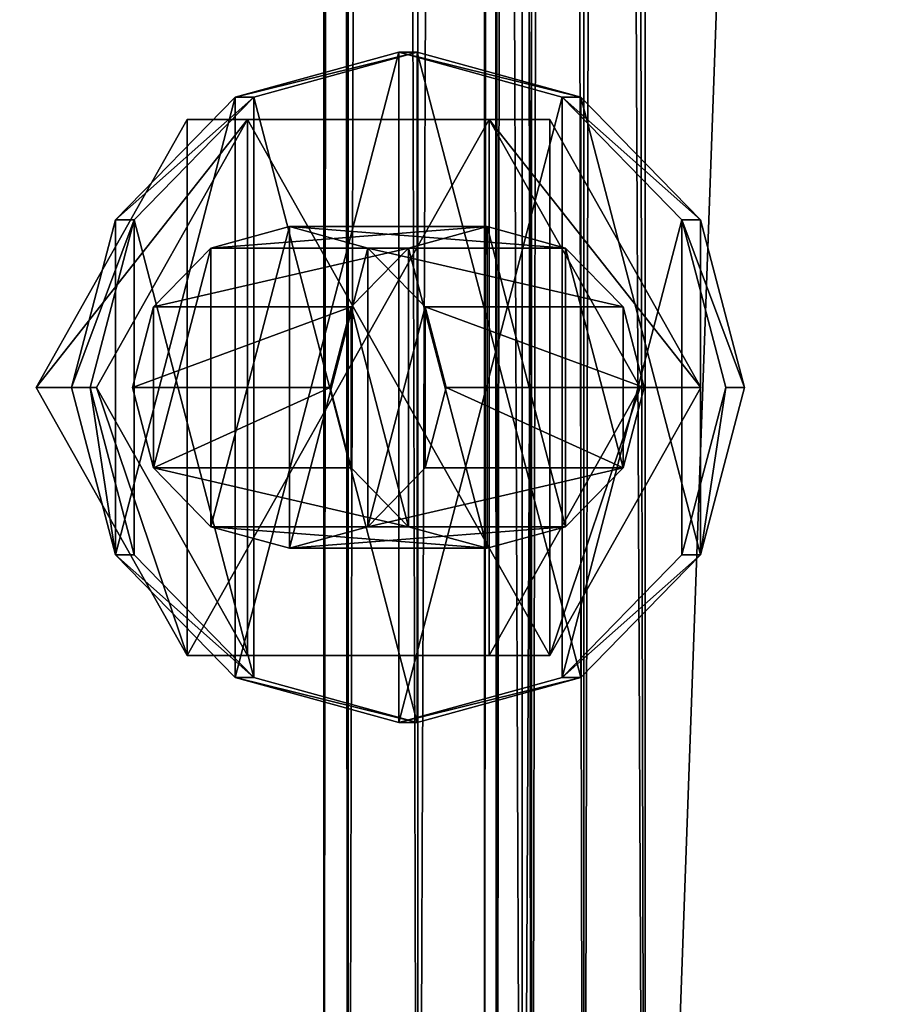
# Model space of a CAD drawing. Units: millimetres. Extents: x -3077 to 2048, y -547 to 606.
# Drawn here: x 1662 to 1679, y 71 to 90 of the extents above; entities that cross this region are included whole.
import ezdxf

# ---------------------------------------------------------------- set-up
doc = ezdxf.new("R2010")
doc.units = ezdxf.units.MM
doc.header["$LTSCALE"] = 25.4
doc.layers.get('0').update_dxf_attribs({"true_color": 0xffffff})

# ---------------------------------------------------------------- blocks, each defined once
blk = doc.blocks.new('Treplanke')
at = {"color": 27, "true_color": 0x785737}
mesh = blk.add_polyface(dxfattribs=at)
corners = [(48.981, 600), (0, 0, 47.168), (0, 600, 47.168), (48.981, 0)]
mesh.append_faces([[corners[k] for k in face] for face in [(0, 1, 2), (1, 0, 3)]], dxfattribs={"vtx0": -1, "color": 27})
mesh = blk.add_polyface(dxfattribs=at)
corners = [(75.34, 0, 27.372), (26.359, 600, 74.54), (26.359, 0, 74.54), (75.34, 600, 27.372)]
mesh.append_faces([[corners[k] for k in face] for face in [(0, 1, 2), (1, 0, 3)]], dxfattribs={"vtx0": -1, "color": 27})
blk = doc.blocks.new('d4b9e989-f33d-49f4-92d9-b3055098f996')
at = {"color": 250, "true_color": 0x121717}
mesh = blk.add_polyface(dxfattribs=at)
corners = [(118983.35, 1270.01, 4194.85), (104293.07, 2794.01, 7459.36), (104293.07, 1270.01, 7459.36), (118983.35, 2794.01, 4194.85)]
mesh.append_faces([[corners[k] for k in face] for face in [(0, 1, 2), (1, 0, 3)]], dxfattribs={"vtx0": -1, "color": 250})
mesh = blk.add_polyface(dxfattribs=at)
corners = [(118950.29, 2794.01, 4046.08), (104301.22, 1270.01, 7301.43), (104301.22, 2794.01, 7301.43), (118950.29, 1270.01, 4046.08)]
mesh.append_faces([[corners[k] for k in face] for face in [(0, 1, 2), (1, 0, 3)]], dxfattribs={"vtx0": -1, "color": 250})
blk = doc.blocks.new('1ca89600-b11b-44a8-8553-1ae36be11cec')
at = {"color": 250, "true_color": 0x121717}
for p, q in [((115342.07, 13969.99, 3893.23), (115342.07, 1270.01, 3893.23)), ((115342.07, 13969.99, 2928.03), (115342.07, 1270.01, 2928.03)), ((115342.07, 13969.99, 3893.23), (115342.07, 1270.01, 3893.23)), ((115342.07, 13969.99, 2928.03), (115342.07, 1270.01, 2928.03)), ((115353.67, 13969.99, 3951.56), (115353.67, 1270.01, 3951.56)), ((115353.67, 13969.99, 3951.56), (115353.67, 1270.01, 3951.56)), ((115353.67, 13969.99, 2869.71), (115353.67, 1270.01, 2869.71)), ((115353.67, 13969.99, 2869.71), (115353.67, 1270.01, 2869.71)), ((115386.71, 13969.99, 4001), (115386.71, 1270.01, 4001)), ((115386.71, 13969.99, 4001), (115386.71, 1270.01, 4001)), ((115386.71, 13969.99, 2820.27), (115386.71, 1270.01, 2820.27)), ((115386.71, 13969.99, 2820.27), (115386.71, 1270.01, 2820.27)), ((115418.27, 13969.99, 2928.03), (115418.27, 1270.01, 2928.03)), ((115418.27, 13969.99, 3893.23), (115418.27, 1270.01, 3893.23)), ((115418.27, 13969.99, 2928.03), (115418.27, 1270.01, 2928.03)), ((115418.27, 13969.99, 3893.23), (115418.27, 1270.01, 3893.23)), ((115424.07, 13969.99, 2898.87), (115424.07, 1270.01, 2898.87)), ((115424.07, 13969.99, 2898.87), (115424.07, 1270.01, 2898.87)), ((115424.07, 13969.99, 3922.4), (115424.07, 1270.01, 3922.4)), ((115424.07, 13969.99, 3922.4), (115424.07, 1270.01, 3922.4)), ((115436.15, 13969.99, 4034.03), (115436.15, 1270.01, 4034.03)), ((115436.15, 13969.99, 4034.03), (115436.15, 1270.01, 4034.03)), ((115436.15, 13969.99, 2787.24), (115436.15, 1270.01, 2787.24)), ((115436.15, 13969.99, 2787.24), (115436.15, 1270.01, 2787.24)), ((115440.59, 13969.99, 2874.15), (115440.59, 1270.01, 2874.15)), ((115440.59, 13969.99, 2874.15), (115440.59, 1270.01, 2874.15)), ((115440.59, 13969.99, 3947.12), (115440.59, 1270.01, 3947.12)), ((115440.59, 13969.99, 3947.12), (115440.59, 1270.01, 3947.12)), ((115465.31, 13969.99, 2857.64), (115465.31, 1270.01, 2857.64)), ((115465.31, 13969.99, 2857.64), (115465.31, 1270.01, 2857.64)), ((115465.31, 13969.99, 3963.63), (115465.31, 1270.01, 3963.63)), ((115465.31, 13969.99, 3963.63), (115465.31, 1270.01, 3963.63)), ((115494.47, 13969.99, 2851.83), (115494.47, 1270.01, 2851.83)), ((115494.47, 13969.99, 2851.83), (115494.47, 1270.01, 2851.83)), ((115494.47, 13969.99, 3969.43), (115494.47, 1270.01, 3969.43)), ((115494.47, 13969.99, 3969.43), (115494.47, 1270.01, 3969.43)), ((115494.47, 13969.99, 4045.63), (115494.47, 1270.01, 4045.63)), ((115494.47, 13969.99, 4045.63), (115494.47, 1270.01, 4045.63)), ((115494.47, 13969.99, 2775.63), (115494.47, 1270.01, 2775.63)), ((115494.47, 13969.99, 2775.63), (115494.47, 1270.01, 2775.63))]:
    blk.add_line(p, q, dxfattribs=at)
mesh = blk.add_polyface(dxfattribs=at)
corners = [(115353.67, 13969.99, 3951.56), (115342.07, 1270.01, 3893.23), (115353.67, 1270.01, 3951.56), (115342.07, 13969.99, 3893.23)]
mesh.append_faces([[corners[k] for k in face] for face in [(0, 1, 2), (1, 0, 3)]], dxfattribs={"vtx0": -1, "color": 250})
mesh = blk.add_polyface(dxfattribs=at)
corners = [(115342.07, 13969.99, 3893.23), (115342.07, 1270.01, 2928.03), (115342.07, 1270.01, 3893.23), (115342.07, 13969.99, 2928.03)]
mesh.append_faces([[corners[k] for k in face] for face in [(0, 1, 2), (1, 0, 3)]], dxfattribs={"vtx0": -1, "color": 250})
mesh = blk.add_polyface(dxfattribs=at)
corners = [(115342.07, 13969.99, 2928.03), (115353.67, 1270.01, 2869.71), (115342.07, 1270.01, 2928.03), (115353.67, 13969.99, 2869.71)]
mesh.append_faces([[corners[k] for k in face] for face in [(0, 1, 2), (1, 0, 3)]], dxfattribs={"vtx0": -1, "color": 250})
mesh = blk.add_polyface(dxfattribs=at)
corners = [(115386.71, 13969.99, 4001), (115353.67, 1270.01, 3951.56), (115386.71, 1270.01, 4001), (115353.67, 13969.99, 3951.56)]
mesh.append_faces([[corners[k] for k in face] for face in [(0, 1, 2), (1, 0, 3)]], dxfattribs={"vtx0": -1, "color": 250})
mesh = blk.add_polyface(dxfattribs=at)
corners = [(115353.67, 13969.99, 2869.71), (115386.71, 1270.01, 2820.27), (115353.67, 1270.01, 2869.71), (115386.71, 13969.99, 2820.27)]
mesh.append_faces([[corners[k] for k in face] for face in [(0, 1, 2), (1, 0, 3)]], dxfattribs={"vtx0": -1, "color": 250})
mesh = blk.add_polyface(dxfattribs=at)
corners = [(115436.15, 1270.01, 4034.03), (115386.71, 13969.99, 4001), (115386.71, 1270.01, 4001), (115436.15, 13969.99, 4034.03)]
mesh.append_faces([[corners[k] for k in face] for face in [(0, 1, 2), (1, 0, 3)]], dxfattribs={"vtx0": -1, "color": 250})
mesh = blk.add_polyface(dxfattribs=at)
corners = [(115436.15, 13969.99, 2787.24), (115386.71, 1270.01, 2820.27), (115386.71, 13969.99, 2820.27), (115436.15, 1270.01, 2787.24)]
mesh.append_faces([[corners[k] for k in face] for face in [(0, 1, 2), (1, 0, 3)]], dxfattribs={"vtx0": -1, "color": 250})
mesh = blk.add_polyface(dxfattribs=at)
corners = [(115424.07, 13969.99, 2898.87), (115418.27, 1270.01, 2928.03), (115424.07, 1270.01, 2898.87), (115418.27, 13969.99, 2928.03)]
mesh.append_faces([[corners[k] for k in face] for face in [(0, 1, 2), (1, 0, 3)]], dxfattribs={"vtx0": -1, "color": 250})
mesh = blk.add_polyface(dxfattribs=at)
corners = [(115418.27, 13969.99, 2928.03), (115418.27, 1270.01, 3893.23), (115418.27, 1270.01, 2928.03), (115418.27, 13969.99, 3893.23)]
mesh.append_faces([[corners[k] for k in face] for face in [(0, 1, 2), (1, 0, 3)]], dxfattribs={"vtx0": -1, "color": 250})
mesh = blk.add_polyface(dxfattribs=at)
corners = [(115418.27, 13969.99, 3893.23), (115424.07, 1270.01, 3922.4), (115418.27, 1270.01, 3893.23), (115424.07, 13969.99, 3922.4)]
mesh.append_faces([[corners[k] for k in face] for face in [(0, 1, 2), (1, 0, 3)]], dxfattribs={"vtx0": -1, "color": 250})
mesh = blk.add_polyface(dxfattribs=at)
corners = [(115440.59, 13969.99, 2874.15), (115424.07, 1270.01, 2898.87), (115440.59, 1270.01, 2874.15), (115424.07, 13969.99, 2898.87)]
mesh.append_faces([[corners[k] for k in face] for face in [(0, 1, 2), (1, 0, 3)]], dxfattribs={"vtx0": -1, "color": 250})
mesh = blk.add_polyface(dxfattribs=at)
corners = [(115424.07, 13969.99, 3922.4), (115440.59, 1270.01, 3947.12), (115424.07, 1270.01, 3922.4), (115440.59, 13969.99, 3947.12)]
mesh.append_faces([[corners[k] for k in face] for face in [(0, 1, 2), (1, 0, 3)]], dxfattribs={"vtx0": -1, "color": 250})
mesh = blk.add_polyface(dxfattribs=at)
corners = [(115494.47, 1270.01, 4045.63), (115436.15, 13969.99, 4034.03), (115436.15, 1270.01, 4034.03), (115494.47, 13969.99, 4045.63)]
mesh.append_faces([[corners[k] for k in face] for face in [(0, 1, 2), (1, 0, 3)]], dxfattribs={"vtx0": -1, "color": 250})
mesh = blk.add_polyface(dxfattribs=at)
corners = [(115494.47, 13969.99, 2775.63), (115436.15, 1270.01, 2787.24), (115436.15, 13969.99, 2787.24), (115494.47, 1270.01, 2775.63)]
mesh.append_faces([[corners[k] for k in face] for face in [(0, 1, 2), (1, 0, 3)]], dxfattribs={"vtx0": -1, "color": 250})
mesh = blk.add_polyface(dxfattribs=at)
corners = [(115465.31, 1270.01, 2857.64), (115440.59, 13969.99, 2874.15), (115440.59, 1270.01, 2874.15), (115465.31, 13969.99, 2857.64)]
mesh.append_faces([[corners[k] for k in face] for face in [(0, 1, 2), (1, 0, 3)]], dxfattribs={"vtx0": -1, "color": 250})
mesh = blk.add_polyface(dxfattribs=at)
corners = [(115465.31, 13969.99, 3963.63), (115440.59, 1270.01, 3947.12), (115440.59, 13969.99, 3947.12), (115465.31, 1270.01, 3963.63)]
mesh.append_faces([[corners[k] for k in face] for face in [(0, 1, 2), (1, 0, 3)]], dxfattribs={"vtx0": -1, "color": 250})
mesh = blk.add_polyface(dxfattribs=at)
corners = [(115494.47, 1270.01, 2851.83), (115465.31, 13969.99, 2857.64), (115465.31, 1270.01, 2857.64), (115494.47, 13969.99, 2851.83)]
mesh.append_faces([[corners[k] for k in face] for face in [(0, 1, 2), (1, 0, 3)]], dxfattribs={"vtx0": -1, "color": 250})
mesh = blk.add_polyface(dxfattribs=at)
corners = [(115494.47, 13969.99, 3969.43), (115465.31, 1270.01, 3963.63), (115465.31, 13969.99, 3963.63), (115494.47, 1270.01, 3969.43)]
mesh.append_faces([[corners[k] for k in face] for face in [(0, 1, 2), (1, 0, 3)]], dxfattribs={"vtx0": -1, "color": 250})
mesh = blk.add_polyface(dxfattribs=at)
corners = [(115951.67, 1270.01, 2851.83), (115494.47, 13969.99, 2851.83), (115494.47, 1270.01, 2851.83), (115951.67, 13969.99, 2851.83)]
mesh.append_faces([[corners[k] for k in face] for face in [(0, 1, 2), (1, 0, 3)]], dxfattribs={"vtx0": -1, "color": 250})
mesh = blk.add_polyface(dxfattribs=at)
corners = [(115951.67, 13969.99, 3969.43), (115494.47, 1270.01, 3969.43), (115494.47, 13969.99, 3969.43), (115951.67, 1270.01, 3969.43)]
mesh.append_faces([[corners[k] for k in face] for face in [(0, 1, 2), (1, 0, 3)]], dxfattribs={"vtx0": -1, "color": 250})
mesh = blk.add_polyface(dxfattribs=at)
corners = [(115951.67, 1270.01, 4045.63), (115494.47, 13969.99, 4045.63), (115494.47, 1270.01, 4045.63), (115951.67, 13969.99, 4045.63)]
mesh.append_faces([[corners[k] for k in face] for face in [(0, 1, 2), (1, 0, 3)]], dxfattribs={"vtx0": -1, "color": 250})
mesh = blk.add_polyface(dxfattribs=at)
corners = [(115951.67, 13969.99, 2775.63), (115494.47, 1270.01, 2775.63), (115494.47, 13969.99, 2775.63), (115951.67, 1270.01, 2775.63)]
mesh.append_faces([[corners[k] for k in face] for face in [(0, 1, 2), (1, 0, 3)]], dxfattribs={"vtx0": -1, "color": 250})
blk = doc.blocks.new('3779633')
at = {"color": 0}
for p, q in [((78173.43, 2190.75, 18151.66), (78116.25, 2169.48, 18206.72)), ((78173.43, 2190.75, 18151.66), (78116.25, 2169.48, 18206.72)), ((78144.44, 2169.48, 18235.99), (78201.62, 2190.75, 18180.93)), ((78144.44, 2169.48, 18235.99), (78201.62, 2190.75, 18180.93)), ((78201.62, 2190.75, 18180.93), (78173.43, 2190.75, 18151.66)), ((78230.6, 2169.48, 18096.6), (78173.43, 2190.75, 18151.66)), ((78201.62, 2190.75, 18180.93), (78173.43, 2190.75, 18151.66)), ((78230.6, 2169.48, 18096.6), (78173.43, 2190.75, 18151.66)), ((78201.62, 2190.75, 18180.93), (78258.79, 2169.48, 18125.87)), ((78201.62, 2190.75, 18180.93), (78258.79, 2169.48, 18125.87)), ((78116.25, 2169.48, 18206.72), (78074.4, 2111.38, 18247.02)), ((78116.25, 2169.48, 18206.72), (78074.4, 2111.38, 18247.02)), ((78102.59, 2111.38, 18276.3), (78144.44, 2169.48, 18235.99)), ((78102.59, 2111.38, 18276.3), (78144.44, 2169.48, 18235.99)), ((78144.44, 2169.48, 18235.99), (78116.25, 2169.48, 18206.72)), ((78144.44, 2169.48, 18235.99), (78116.25, 2169.48, 18206.72)), ((78258.79, 2169.48, 18125.87), (78230.6, 2169.48, 18096.6)), ((78272.46, 2111.38, 18056.3), (78230.6, 2169.48, 18096.6)), ((78258.79, 2169.48, 18125.87), (78230.6, 2169.48, 18096.6)), ((78272.46, 2111.38, 18056.3), (78230.6, 2169.48, 18096.6)), ((78258.79, 2169.48, 18125.87), (78300.65, 2111.38, 18085.57)), ((78258.79, 2169.48, 18125.87), (78300.65, 2111.38, 18085.57)), ((78028.99, 2159, 18107.38), (77976.18, 2032, 18158.24)), ((78028.99, 2159, 18107.38), (77976.18, 2032, 18158.24)), ((78120.61, 2159, 18202.52), (78028.99, 2159, 18107.38)), ((78134.62, 2159, 18005.66), (78028.99, 2159, 18107.38)), ((78120.61, 2159, 18202.52), (78028.99, 2159, 18107.38)), ((78134.62, 2159, 18005.66), (78028.99, 2159, 18107.38)), ((78067.8, 2032, 18253.38), (78120.61, 2159, 18202.52)), ((78067.8, 2032, 18253.38), (78120.61, 2159, 18202.52)), ((78120.61, 2159, 18202.52), (78226.24, 2159, 18100.8)), ((78120.61, 2159, 18202.52), (78226.24, 2159, 18100.8)), ((78226.24, 2159, 18100.8), (78134.62, 2159, 18005.66)), ((78187.44, 2032, 17954.8), (78134.62, 2159, 18005.66)), ((78226.24, 2159, 18100.8), (78134.62, 2159, 18005.66)), ((78187.44, 2032, 17954.8), (78134.62, 2159, 18005.66)), ((78226.24, 2159, 18100.8), (78279.06, 2032, 18049.94)), ((78226.24, 2159, 18100.8), (78279.06, 2032, 18049.94)), ((78074.4, 2111.38, 18247.02), (78059.08, 2032, 18261.78)), ((78074.4, 2111.38, 18247.02), (78059.08, 2032, 18261.78)), ((78102.59, 2111.38, 18276.3), (78074.4, 2111.38, 18247.02)), ((78102.59, 2111.38, 18276.3), (78074.4, 2111.38, 18247.02)), ((78087.27, 2032, 18291.05), (78102.59, 2111.38, 18276.3)), ((78087.27, 2032, 18291.05), (78102.59, 2111.38, 18276.3)), ((78300.65, 2111.38, 18085.57), (78272.46, 2111.38, 18056.3)), ((78287.78, 2032, 18041.54), (78272.46, 2111.38, 18056.3)), ((78300.65, 2111.38, 18085.57), (78272.46, 2111.38, 18056.3)), ((78287.78, 2032, 18041.54), (78272.46, 2111.38, 18056.3)), ((78300.65, 2111.38, 18085.57), (78315.97, 2032, 18070.82)), ((78300.65, 2111.38, 18085.57), (78315.97, 2032, 18070.82)), ((78007.8, 2108.2, 17979.67), (77980.36, 2097.99, 18006.1)), ((78007.8, 2108.2, 17979.67), (77980.36, 2097.99, 18006.1)), ((78307.32, 2108.2, 18290.7), (78007.8, 2108.2, 17979.67)), ((78035.25, 2097.99, 17953.24), (78007.8, 2108.2, 17979.67)), ((78307.32, 2108.2, 18290.7), (78007.8, 2108.2, 17979.67)), ((78035.25, 2097.99, 17953.24), (78007.8, 2108.2, 17979.67)), ((78279.88, 2097.99, 18317.13), (78307.32, 2108.2, 18290.7)), ((78279.88, 2097.99, 18317.13), (78307.32, 2108.2, 18290.7)), ((78307.32, 2108.2, 18290.7), (78334.77, 2097.99, 18264.27)), ((78307.32, 2108.2, 18290.7), (78334.77, 2097.99, 18264.27)), ((77980.36, 2097.99, 18006.1), (77960.27, 2070.1, 18025.45)), ((77980.36, 2097.99, 18006.1), (77960.27, 2070.1, 18025.45)), ((78279.88, 2097.99, 18317.13), (77980.36, 2097.99, 18006.1)), ((78279.88, 2097.99, 18317.13), (77980.36, 2097.99, 18006.1)), ((78334.77, 2097.99, 18264.27), (78035.25, 2097.99, 17953.24)), ((78055.34, 2070.1, 17933.9), (78035.25, 2097.99, 17953.24)), ((78334.77, 2097.99, 18264.27), (78035.25, 2097.99, 17953.24)), ((78055.34, 2070.1, 17933.9), (78035.25, 2097.99, 17953.24)), ((78259.79, 2070.1, 18336.48), (78279.88, 2097.99, 18317.13)), ((78259.79, 2070.1, 18336.48), (78279.88, 2097.99, 18317.13)), ((78334.77, 2097.99, 18264.27), (78354.86, 2070.1, 18244.93)), ((78334.77, 2097.99, 18264.27), (78354.86, 2070.1, 18244.93)), ((77960.27, 2070.1, 18025.45), (77952.92, 2032, 18032.53)), ((77960.27, 2070.1, 18025.45), (77952.92, 2032, 18032.53)), ((78259.79, 2070.1, 18336.48), (77960.27, 2070.1, 18025.45)), ((78259.79, 2070.1, 18336.48), (77960.27, 2070.1, 18025.45)), ((78354.86, 2070.1, 18244.93), (78055.34, 2070.1, 17933.9)), ((78062.69, 2032, 17926.82), (78055.34, 2070.1, 17933.9)), ((78354.86, 2070.1, 18244.93), (78055.34, 2070.1, 17933.9)), ((78062.69, 2032, 17926.82), (78055.34, 2070.1, 17933.9)), ((78252.44, 2032, 18343.56), (78259.79, 2070.1, 18336.48)), ((78252.44, 2032, 18343.56), (78259.79, 2070.1, 18336.48)), ((78354.86, 2070.1, 18244.93), (78362.21, 2032, 18237.85)), ((78354.86, 2070.1, 18244.93), (78362.21, 2032, 18237.85)), ((77952.92, 2032, 18032.53), (78252.44, 2032, 18343.56)), ((77952.92, 2032, 18032.53), (78252.44, 2032, 18343.56)), ((77952.92, 2032, 18032.53), (77960.27, 1993.9, 18025.45)), ((77952.92, 2032, 18032.53), (77960.27, 1993.9, 18025.45)), ((77976.18, 2032, 18158.24), (78067.8, 2032, 18253.38)), ((77976.18, 2032, 18158.24), (78067.8, 2032, 18253.38)), ((77976.18, 2032, 18158.24), (78028.99, 1905, 18107.38)), ((77976.18, 2032, 18158.24), (78028.99, 1905, 18107.38)), ((78055.34, 1993.9, 17933.9), (78062.69, 2032, 17926.82)), ((78055.34, 1993.9, 17933.9), (78062.69, 2032, 17926.82)), ((78059.08, 2032, 18261.78), (78087.27, 2032, 18291.05)), ((78059.08, 2032, 18261.78), (78087.27, 2032, 18291.05)), ((78059.08, 2032, 18261.78), (78074.4, 1952.63, 18247.02)), ((78059.08, 2032, 18261.78), (78074.4, 1952.63, 18247.02)), ((78362.21, 2032, 18237.85), (78062.69, 2032, 17926.82)), ((78362.21, 2032, 18237.85), (78062.69, 2032, 17926.82)), ((78120.61, 1905, 18202.52), (78067.8, 2032, 18253.38)), ((78120.61, 1905, 18202.52), (78067.8, 2032, 18253.38)), ((78102.59, 1952.63, 18276.3), (78087.27, 2032, 18291.05)), ((78102.59, 1952.63, 18276.3), (78087.27, 2032, 18291.05)), ((78134.62, 1905, 18005.66), (78187.44, 2032, 17954.8)), ((78134.62, 1905, 18005.66), (78187.44, 2032, 17954.8)), ((78279.06, 2032, 18049.94), (78187.44, 2032, 17954.8)), ((78279.06, 2032, 18049.94), (78187.44, 2032, 17954.8)), ((78279.06, 2032, 18049.94), (78226.24, 1905, 18100.8)), ((78279.06, 2032, 18049.94), (78226.24, 1905, 18100.8)), ((78259.79, 1993.9, 18336.48), (78252.44, 2032, 18343.56)), ((78259.79, 1993.9, 18336.48), (78252.44, 2032, 18343.56)), ((78272.46, 1952.63, 18056.3), (78287.78, 2032, 18041.54)), ((78272.46, 1952.63, 18056.3), (78287.78, 2032, 18041.54)), ((78315.97, 2032, 18070.82), (78287.78, 2032, 18041.54)), ((78315.97, 2032, 18070.82), (78287.78, 2032, 18041.54)), ((78315.97, 2032, 18070.82), (78300.65, 1952.63, 18085.57)), ((78315.97, 2032, 18070.82), (78300.65, 1952.63, 18085.57)), ((78362.21, 2032, 18237.85), (78354.86, 1993.9, 18244.93)), ((78362.21, 2032, 18237.85), (78354.86, 1993.9, 18244.93)), ((78259.79, 1993.9, 18336.48), (77960.27, 1993.9, 18025.45)), ((78259.79, 1993.9, 18336.48), (77960.27, 1993.9, 18025.45)), ((77960.27, 1993.9, 18025.45), (77980.36, 1966.01, 18006.1)), ((77960.27, 1993.9, 18025.45), (77980.36, 1966.01, 18006.1)), ((78035.25, 1966.01, 17953.24), (78055.34, 1993.9, 17933.9)), ((78035.25, 1966.01, 17953.24), (78055.34, 1993.9, 17933.9)), ((78354.86, 1993.9, 18244.93), (78055.34, 1993.9, 17933.9)), ((78354.86, 1993.9, 18244.93), (78055.34, 1993.9, 17933.9)), ((78279.88, 1966.01, 18317.13), (78259.79, 1993.9, 18336.48)), ((78279.88, 1966.01, 18317.13), (78259.79, 1993.9, 18336.48)), ((78354.86, 1993.9, 18244.93), (78334.77, 1966.01, 18264.27)), ((78354.86, 1993.9, 18244.93), (78334.77, 1966.01, 18264.27)), ((78279.88, 1966.01, 18317.13), (77980.36, 1966.01, 18006.1)), ((77980.36, 1966.01, 18006.1), (78007.8, 1955.8, 17979.67)), ((78279.88, 1966.01, 18317.13), (77980.36, 1966.01, 18006.1)), ((77980.36, 1966.01, 18006.1), (78007.8, 1955.8, 17979.67)), ((78007.8, 1955.8, 17979.67), (78035.25, 1966.01, 17953.24)), ((78007.8, 1955.8, 17979.67), (78035.25, 1966.01, 17953.24)), ((78334.77, 1966.01, 18264.27), (78035.25, 1966.01, 17953.24)), ((78334.77, 1966.01, 18264.27), (78035.25, 1966.01, 17953.24)), ((78307.32, 1955.8, 18290.7), (78279.88, 1966.01, 18317.13)), ((78307.32, 1955.8, 18290.7), (78279.88, 1966.01, 18317.13)), ((78334.77, 1966.01, 18264.27), (78307.32, 1955.8, 18290.7)), ((78334.77, 1966.01, 18264.27), (78307.32, 1955.8, 18290.7)), ((78307.32, 1955.8, 18290.7), (78007.8, 1955.8, 17979.67)), ((78307.32, 1955.8, 18290.7), (78007.8, 1955.8, 17979.67)), ((78102.59, 1952.63, 18276.3), (78074.4, 1952.63, 18247.02)), ((78074.4, 1952.63, 18247.02), (78116.25, 1894.52, 18206.72)), ((78102.59, 1952.63, 18276.3), (78074.4, 1952.63, 18247.02)), ((78074.4, 1952.63, 18247.02), (78116.25, 1894.52, 18206.72)), ((78144.44, 1894.52, 18235.99), (78102.59, 1952.63, 18276.3)), ((78144.44, 1894.52, 18235.99), (78102.59, 1952.63, 18276.3)), ((78230.6, 1894.52, 18096.6), (78272.46, 1952.63, 18056.3)), ((78230.6, 1894.52, 18096.6), (78272.46, 1952.63, 18056.3)), ((78300.65, 1952.63, 18085.57), (78258.79, 1894.52, 18125.87)), ((78300.65, 1952.63, 18085.57), (78258.79, 1894.52, 18125.87)), ((78300.65, 1952.63, 18085.57), (78272.46, 1952.63, 18056.3)), ((78300.65, 1952.63, 18085.57), (78272.46, 1952.63, 18056.3)), ((78120.61, 1905, 18202.52), (78028.99, 1905, 18107.38)), ((78028.99, 1905, 18107.38), (78134.62, 1905, 18005.66)), ((78120.61, 1905, 18202.52), (78028.99, 1905, 18107.38)), ((78028.99, 1905, 18107.38), (78134.62, 1905, 18005.66)), ((78226.24, 1905, 18100.8), (78120.61, 1905, 18202.52)), ((78226.24, 1905, 18100.8), (78120.61, 1905, 18202.52)), ((78226.24, 1905, 18100.8), (78134.62, 1905, 18005.66)), ((78226.24, 1905, 18100.8), (78134.62, 1905, 18005.66)), ((78144.44, 1894.52, 18235.99), (78116.25, 1894.52, 18206.72)), ((78116.25, 1894.52, 18206.72), (78173.43, 1873.25, 18151.66)), ((78144.44, 1894.52, 18235.99), (78116.25, 1894.52, 18206.72)), ((78116.25, 1894.52, 18206.72), (78173.43, 1873.25, 18151.66)), ((78201.62, 1873.25, 18180.93), (78144.44, 1894.52, 18235.99)), ((78201.62, 1873.25, 18180.93), (78144.44, 1894.52, 18235.99)), ((78173.43, 1873.25, 18151.66), (78230.6, 1894.52, 18096.6)), ((78173.43, 1873.25, 18151.66), (78230.6, 1894.52, 18096.6)), ((78258.79, 1894.52, 18125.87), (78201.62, 1873.25, 18180.93)), ((78258.79, 1894.52, 18125.87), (78201.62, 1873.25, 18180.93)), ((78258.79, 1894.52, 18125.87), (78230.6, 1894.52, 18096.6)), ((78258.79, 1894.52, 18125.87), (78230.6, 1894.52, 18096.6)), ((78201.62, 1873.25, 18180.93), (78173.43, 1873.25, 18151.66)), ((78201.62, 1873.25, 18180.93), (78173.43, 1873.25, 18151.66))]:
    blk.add_line(p, q, dxfattribs=at)
at = {"color": 34, "true_color": 0x964b00}
mesh = blk.add_polyface(dxfattribs=at)
corners = [(78074.4, 2111.38, 18247.02), (78074.4, 1952.63, 18247.02), (78059.08, 2032, 18261.78), (78116.25, 2169.48, 18206.72), (78116.25, 1894.52, 18206.72), (78173.43, 2190.75, 18151.66), (78173.43, 1873.25, 18151.66), (78230.6, 2169.48, 18096.6), (78230.6, 1894.52, 18096.6), (78272.46, 2111.38, 18056.3), (78272.46, 1952.63, 18056.3), (78287.78, 2032, 18041.54)]
mesh.append_faces([[corners[k] for k in face] for face in [(0, 1, 2), (10, 9, 11)]], dxfattribs={"vtx0": -1, "color": 34})
mesh.append_faces([[corners[k] for k in face] for face in [(1, 3, 4), (4, 5, 6), (6, 7, 8), (8, 9, 10)]], dxfattribs={"vtx0": -1, "vtx1": -1, "color": 34})
mesh.append_faces([[corners[k] for k in face] for face in [(1, 0, 3), (4, 3, 5), (6, 5, 7), (8, 7, 9)]], dxfattribs={"vtx0": -1, "vtx2": -1, "color": 34})
mesh = blk.add_polyface(dxfattribs=at)
corners = [(78102.59, 1952.63, 18276.3), (78102.59, 2111.38, 18276.3), (78087.27, 2032, 18291.05), (78144.44, 1894.52, 18235.99), (78144.44, 2169.48, 18235.99), (78201.62, 1873.25, 18180.93), (78201.62, 2190.75, 18180.93), (78258.79, 1894.52, 18125.87), (78258.79, 2169.48, 18125.87), (78300.65, 1952.63, 18085.57), (78300.65, 2111.38, 18085.57), (78315.97, 2032, 18070.82)]
mesh.append_faces([[corners[k] for k in face] for face in [(0, 1, 2), (10, 9, 11)]], dxfattribs={"vtx0": -1, "color": 34})
mesh.append_faces([[corners[k] for k in face] for face in [(1, 3, 4), (4, 5, 6), (6, 7, 8), (8, 9, 10)]], dxfattribs={"vtx0": -1, "vtx1": -1, "color": 34})
mesh.append_faces([[corners[k] for k in face] for face in [(1, 0, 3), (4, 3, 5), (6, 5, 7), (8, 7, 9)]], dxfattribs={"vtx0": -1, "vtx2": -1, "color": 34})
mesh = blk.add_polyface(dxfattribs=at)
corners = [(78116.25, 2169.48, 18206.72), (78201.62, 2190.75, 18180.93), (78173.43, 2190.75, 18151.66), (78144.44, 2169.48, 18235.99)]
mesh.append_faces([[corners[k] for k in face] for face in [(0, 1, 2), (1, 0, 3)]], dxfattribs={"vtx0": -1, "color": 34})
mesh = blk.add_polyface(dxfattribs=at)
corners = [(78173.43, 2190.75, 18151.66), (78258.79, 2169.48, 18125.87), (78230.6, 2169.48, 18096.6), (78201.62, 2190.75, 18180.93)]
mesh.append_faces([[corners[k] for k in face] for face in [(0, 1, 2), (1, 0, 3)]], dxfattribs={"vtx0": -1, "color": 34})
mesh = blk.add_polyface(dxfattribs=at)
corners = [(78074.4, 2111.38, 18247.02), (78144.44, 2169.48, 18235.99), (78116.25, 2169.48, 18206.72), (78102.59, 2111.38, 18276.3)]
mesh.append_faces([[corners[k] for k in face] for face in [(0, 1, 2), (1, 0, 3)]], dxfattribs={"vtx0": -1, "color": 34})
mesh = blk.add_polyface(dxfattribs=at)
corners = [(78230.6, 2169.48, 18096.6), (78300.65, 2111.38, 18085.57), (78272.46, 2111.38, 18056.3), (78258.79, 2169.48, 18125.87)]
mesh.append_faces([[corners[k] for k in face] for face in [(0, 1, 2), (1, 0, 3)]], dxfattribs={"vtx0": -1, "color": 34})
mesh = blk.add_polyface(dxfattribs=at)
corners = [(78120.61, 2159, 18202.52), (77976.18, 2032, 18158.24), (78067.8, 2032, 18253.38), (78028.99, 2159, 18107.38)]
mesh.append_faces([[corners[k] for k in face] for face in [(0, 1, 2), (1, 0, 3)]], dxfattribs={"vtx0": -1, "color": 34})
mesh = blk.add_polyface(dxfattribs=at)
corners = [(78028.99, 2159, 18107.38), (78028.99, 1905, 18107.38), (77976.18, 2032, 18158.24), (78134.62, 2159, 18005.66), (78134.62, 1905, 18005.66), (78187.44, 2032, 17954.8)]
mesh.append_faces([[corners[k] for k in face] for face in [(0, 1, 2), (4, 3, 5)]], dxfattribs={"vtx0": -1, "color": 34})
mesh.append_faces([[corners[k] for k in face] for face in [(1, 3, 4)]], dxfattribs={"vtx0": -1, "vtx1": -1, "color": 34})
mesh.append_faces([[corners[k] for k in face] for face in [(1, 0, 3)]], dxfattribs={"vtx0": -1, "vtx2": -1, "color": 34})
mesh = blk.add_polyface(dxfattribs=at)
corners = [(78028.99, 2159, 18107.38), (78226.24, 2159, 18100.8), (78134.62, 2159, 18005.66), (78120.61, 2159, 18202.52)]
mesh.append_faces([[corners[k] for k in face] for face in [(0, 1, 2), (1, 0, 3)]], dxfattribs={"vtx0": -1, "color": 34})
mesh = blk.add_polyface(dxfattribs=at)
corners = [(78120.61, 1905, 18202.52), (78120.61, 2159, 18202.52), (78067.8, 2032, 18253.38), (78226.24, 1905, 18100.8), (78226.24, 2159, 18100.8), (78279.06, 2032, 18049.94)]
mesh.append_faces([[corners[k] for k in face] for face in [(0, 1, 2), (4, 3, 5)]], dxfattribs={"vtx0": -1, "color": 34})
mesh.append_faces([[corners[k] for k in face] for face in [(1, 3, 4)]], dxfattribs={"vtx0": -1, "vtx1": -1, "color": 34})
mesh.append_faces([[corners[k] for k in face] for face in [(1, 0, 3)]], dxfattribs={"vtx0": -1, "vtx2": -1, "color": 34})
mesh = blk.add_polyface(dxfattribs=at)
corners = [(78134.62, 2159, 18005.66), (78279.06, 2032, 18049.94), (78187.44, 2032, 17954.8), (78226.24, 2159, 18100.8)]
mesh.append_faces([[corners[k] for k in face] for face in [(0, 1, 2), (1, 0, 3)]], dxfattribs={"vtx0": -1, "color": 34})
mesh = blk.add_polyface(dxfattribs=at)
corners = [(78102.59, 2111.38, 18276.3), (78059.08, 2032, 18261.78), (78087.27, 2032, 18291.05), (78074.4, 2111.38, 18247.02)]
mesh.append_faces([[corners[k] for k in face] for face in [(0, 1, 2), (1, 0, 3)]], dxfattribs={"vtx0": -1, "color": 34})
mesh = blk.add_polyface(dxfattribs=at)
corners = [(78272.46, 2111.38, 18056.3), (78315.97, 2032, 18070.82), (78287.78, 2032, 18041.54), (78300.65, 2111.38, 18085.57)]
mesh.append_faces([[corners[k] for k in face] for face in [(0, 1, 2), (1, 0, 3)]], dxfattribs={"vtx0": -1, "color": 34})
mesh = blk.add_polyface(dxfattribs=at)
corners = [(77960.27, 2070.1, 18025.45), (77960.27, 1993.9, 18025.45), (77952.92, 2032, 18032.53), (77980.36, 2097.99, 18006.1), (77980.36, 1966.01, 18006.1), (78007.8, 2108.2, 17979.67), (78007.8, 1955.8, 17979.67), (78035.25, 2097.99, 17953.24), (78035.25, 1966.01, 17953.24), (78055.34, 2070.1, 17933.9), (78055.34, 1993.9, 17933.9), (78062.69, 2032, 17926.82)]
mesh.append_faces([[corners[k] for k in face] for face in [(0, 1, 2), (10, 9, 11)]], dxfattribs={"vtx0": -1, "color": 34})
mesh.append_faces([[corners[k] for k in face] for face in [(1, 3, 4), (4, 5, 6), (6, 7, 8), (8, 9, 10)]], dxfattribs={"vtx0": -1, "vtx1": -1, "color": 34})
mesh.append_faces([[corners[k] for k in face] for face in [(1, 0, 3), (4, 3, 5), (6, 5, 7), (8, 7, 9)]], dxfattribs={"vtx0": -1, "vtx2": -1, "color": 34})
mesh = blk.add_polyface(dxfattribs=at)
corners = [(77980.36, 2097.99, 18006.1), (78307.32, 2108.2, 18290.7), (78007.8, 2108.2, 17979.67), (78279.88, 2097.99, 18317.13)]
mesh.append_faces([[corners[k] for k in face] for face in [(0, 1, 2), (1, 0, 3)]], dxfattribs={"vtx0": -1, "color": 34})
mesh = blk.add_polyface(dxfattribs=at)
corners = [(78007.8, 2108.2, 17979.67), (78334.77, 2097.99, 18264.27), (78035.25, 2097.99, 17953.24), (78307.32, 2108.2, 18290.7)]
mesh.append_faces([[corners[k] for k in face] for face in [(0, 1, 2), (1, 0, 3)]], dxfattribs={"vtx0": -1, "color": 34})
mesh = blk.add_polyface(dxfattribs=at)
corners = [(78259.79, 1993.9, 18336.48), (78259.79, 2070.1, 18336.48), (78252.44, 2032, 18343.56), (78279.88, 1966.01, 18317.13), (78279.88, 2097.99, 18317.13), (78307.32, 1955.8, 18290.7), (78307.32, 2108.2, 18290.7), (78334.77, 1966.01, 18264.27), (78334.77, 2097.99, 18264.27), (78354.86, 1993.9, 18244.93), (78354.86, 2070.1, 18244.93), (78362.21, 2032, 18237.85)]
mesh.append_faces([[corners[k] for k in face] for face in [(0, 1, 2), (10, 9, 11)]], dxfattribs={"vtx0": -1, "color": 34})
mesh.append_faces([[corners[k] for k in face] for face in [(1, 3, 4), (4, 5, 6), (6, 7, 8), (8, 9, 10)]], dxfattribs={"vtx0": -1, "vtx1": -1, "color": 34})
mesh.append_faces([[corners[k] for k in face] for face in [(1, 0, 3), (4, 3, 5), (6, 5, 7), (8, 7, 9)]], dxfattribs={"vtx0": -1, "vtx2": -1, "color": 34})
mesh = blk.add_polyface(dxfattribs=at)
corners = [(77960.27, 2070.1, 18025.45), (78279.88, 2097.99, 18317.13), (77980.36, 2097.99, 18006.1), (78259.79, 2070.1, 18336.48)]
mesh.append_faces([[corners[k] for k in face] for face in [(0, 1, 2), (1, 0, 3)]], dxfattribs={"vtx0": -1, "color": 34})
mesh = blk.add_polyface(dxfattribs=at)
corners = [(78035.25, 2097.99, 17953.24), (78354.86, 2070.1, 18244.93), (78055.34, 2070.1, 17933.9), (78334.77, 2097.99, 18264.27)]
mesh.append_faces([[corners[k] for k in face] for face in [(0, 1, 2), (1, 0, 3)]], dxfattribs={"vtx0": -1, "color": 34})
mesh = blk.add_polyface(dxfattribs=at)
corners = [(78259.79, 2070.1, 18336.48), (77952.92, 2032, 18032.53), (78252.44, 2032, 18343.56), (77960.27, 2070.1, 18025.45)]
mesh.append_faces([[corners[k] for k in face] for face in [(0, 1, 2), (1, 0, 3)]], dxfattribs={"vtx0": -1, "color": 34})
mesh = blk.add_polyface(dxfattribs=at)
corners = [(78055.34, 2070.1, 17933.9), (78362.21, 2032, 18237.85), (78062.69, 2032, 17926.82), (78354.86, 2070.1, 18244.93)]
mesh.append_faces([[corners[k] for k in face] for face in [(0, 1, 2), (1, 0, 3)]], dxfattribs={"vtx0": -1, "color": 34})
mesh = blk.add_polyface(dxfattribs=at)
corners = [(78252.44, 2032, 18343.56), (77960.27, 1993.9, 18025.45), (78259.79, 1993.9, 18336.48), (77952.92, 2032, 18032.53)]
mesh.append_faces([[corners[k] for k in face] for face in [(0, 1, 2), (1, 0, 3)]], dxfattribs={"vtx0": -1, "color": 34})
mesh = blk.add_polyface(dxfattribs=at)
corners = [(78067.8, 2032, 18253.38), (78028.99, 1905, 18107.38), (78120.61, 1905, 18202.52), (77976.18, 2032, 18158.24)]
mesh.append_faces([[corners[k] for k in face] for face in [(0, 1, 2), (1, 0, 3)]], dxfattribs={"vtx0": -1, "color": 34})
mesh = blk.add_polyface(dxfattribs=at)
corners = [(78062.69, 2032, 17926.82), (78354.86, 1993.9, 18244.93), (78055.34, 1993.9, 17933.9), (78362.21, 2032, 18237.85)]
mesh.append_faces([[corners[k] for k in face] for face in [(0, 1, 2), (1, 0, 3)]], dxfattribs={"vtx0": -1, "color": 34})
mesh = blk.add_polyface(dxfattribs=at)
corners = [(78087.27, 2032, 18291.05), (78074.4, 1952.63, 18247.02), (78102.59, 1952.63, 18276.3), (78059.08, 2032, 18261.78)]
mesh.append_faces([[corners[k] for k in face] for face in [(0, 1, 2), (1, 0, 3)]], dxfattribs={"vtx0": -1, "color": 34})
mesh = blk.add_polyface(dxfattribs=at)
corners = [(78187.44, 2032, 17954.8), (78226.24, 1905, 18100.8), (78134.62, 1905, 18005.66), (78279.06, 2032, 18049.94)]
mesh.append_faces([[corners[k] for k in face] for face in [(0, 1, 2), (1, 0, 3)]], dxfattribs={"vtx0": -1, "color": 34})
mesh = blk.add_polyface(dxfattribs=at)
corners = [(78287.78, 2032, 18041.54), (78300.65, 1952.63, 18085.57), (78272.46, 1952.63, 18056.3), (78315.97, 2032, 18070.82)]
mesh.append_faces([[corners[k] for k in face] for face in [(0, 1, 2), (1, 0, 3)]], dxfattribs={"vtx0": -1, "color": 34})
mesh = blk.add_polyface(dxfattribs=at)
corners = [(78279.88, 1966.01, 18317.13), (77960.27, 1993.9, 18025.45), (77980.36, 1966.01, 18006.1), (78259.79, 1993.9, 18336.48)]
mesh.append_faces([[corners[k] for k in face] for face in [(0, 1, 2), (1, 0, 3)]], dxfattribs={"vtx0": -1, "color": 34})
mesh = blk.add_polyface(dxfattribs=at)
corners = [(78354.86, 1993.9, 18244.93), (78035.25, 1966.01, 17953.24), (78055.34, 1993.9, 17933.9), (78334.77, 1966.01, 18264.27)]
mesh.append_faces([[corners[k] for k in face] for face in [(0, 1, 2), (1, 0, 3)]], dxfattribs={"vtx0": -1, "color": 34})
mesh = blk.add_polyface(dxfattribs=at)
corners = [(78307.32, 1955.8, 18290.7), (77980.36, 1966.01, 18006.1), (78007.8, 1955.8, 17979.67), (78279.88, 1966.01, 18317.13)]
mesh.append_faces([[corners[k] for k in face] for face in [(0, 1, 2), (1, 0, 3)]], dxfattribs={"vtx0": -1, "color": 34})
mesh = blk.add_polyface(dxfattribs=at)
corners = [(78334.77, 1966.01, 18264.27), (78007.8, 1955.8, 17979.67), (78035.25, 1966.01, 17953.24), (78307.32, 1955.8, 18290.7)]
mesh.append_faces([[corners[k] for k in face] for face in [(0, 1, 2), (1, 0, 3)]], dxfattribs={"vtx0": -1, "color": 34})
mesh = blk.add_polyface(dxfattribs=at)
corners = [(78144.44, 1894.52, 18235.99), (78074.4, 1952.63, 18247.02), (78116.25, 1894.52, 18206.72), (78102.59, 1952.63, 18276.3)]
mesh.append_faces([[corners[k] for k in face] for face in [(0, 1, 2), (1, 0, 3)]], dxfattribs={"vtx0": -1, "color": 34})
mesh = blk.add_polyface(dxfattribs=at)
corners = [(78300.65, 1952.63, 18085.57), (78230.6, 1894.52, 18096.6), (78272.46, 1952.63, 18056.3), (78258.79, 1894.52, 18125.87)]
mesh.append_faces([[corners[k] for k in face] for face in [(0, 1, 2), (1, 0, 3)]], dxfattribs={"vtx0": -1, "color": 34})
mesh = blk.add_polyface(dxfattribs=at)
corners = [(78226.24, 1905, 18100.8), (78028.99, 1905, 18107.38), (78134.62, 1905, 18005.66), (78120.61, 1905, 18202.52)]
mesh.append_faces([[corners[k] for k in face] for face in [(0, 1, 2), (1, 0, 3)]], dxfattribs={"vtx0": -1, "color": 34})
mesh = blk.add_polyface(dxfattribs=at)
corners = [(78201.62, 1873.25, 18180.93), (78116.25, 1894.52, 18206.72), (78173.43, 1873.25, 18151.66), (78144.44, 1894.52, 18235.99)]
mesh.append_faces([[corners[k] for k in face] for face in [(0, 1, 2), (1, 0, 3)]], dxfattribs={"vtx0": -1, "color": 34})
mesh = blk.add_polyface(dxfattribs=at)
corners = [(78258.79, 1894.52, 18125.87), (78173.43, 1873.25, 18151.66), (78230.6, 1894.52, 18096.6), (78201.62, 1873.25, 18180.93)]
mesh.append_faces([[corners[k] for k in face] for face in [(0, 1, 2), (1, 0, 3)]], dxfattribs={"vtx0": -1, "color": 34})
blk = doc.blocks.new('6f1bfae9-f1ca-4a91-8051-64b87c21a401')
at = {"color": 0, "xscale": 0.03937007874015747, "yscale": 0.03937007874015747, "zscale": 0.03937007874015747}
blk.add_blockref('3779633', (0, 0), dxfattribs=at)

msp = doc.modelspace()

# ---------------------------------------------------------------- block references
at = {"color": 0, "extrusion": (-0.520861, 0, 0.853642), "rotation": 90}
for name, p in [('Treplanke', (-2.828, 1489.577, -750.483)), ('6f1bfae9-f1ca-4a91-8051-64b87c21a401', (-2.828, -1568.898, -1447.005))]:
    msp.add_blockref(name, p, dxfattribs=at)
at = {"color": 0, "xscale": 0.03937007874015747, "yscale": 0.03937007874015747, "zscale": 0.03937007874015747}
for name, p in [('1ca89600-b11b-44a8-8553-1ae36be11cec', (-2872.99, 3.086, 8.175)), ('d4b9e989-f33d-49f4-92d9-b3055098f996', (-3000, 2.828))]:
    msp.add_blockref(name, p, dxfattribs=at)

doc.saveas('drawing.dxf')
